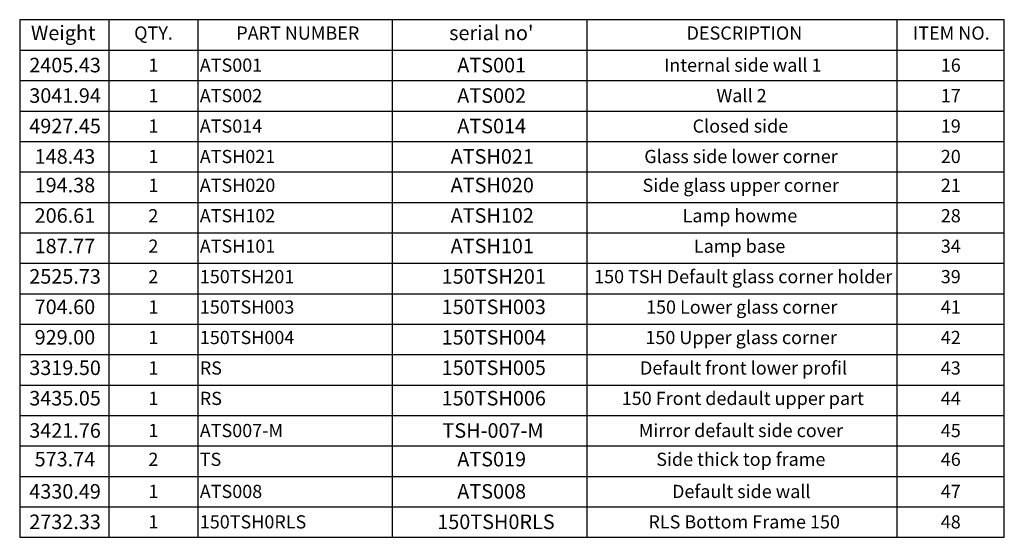
# Model space of a CAD drawing. Units: millimetres. Extents: x 107 to 11669, y 54 to 5913.
# Drawn here: x 6928 to 11669, y 3422 to 5913 of the extents above; entities that cross this region are included whole.
import ezdxf

# ---------------------------------------------------------------- set-up
doc = ezdxf.new("R2010")
doc.units = ezdxf.units.MM
doc.header["$LTSCALE"] = 20
doc.layers.add('FORMAT', color=7, linetype='Continuous')
doc.styles.add('SLDTEXTSTYLE1', font='TXT', dxfattribs={"width": 0.75})

# ---------------------------------------------------------------- blocks, each defined once
blk = doc.blocks.new('SW_TABLEANNOTATION_0')
at = {"layer": 'FORMAT', "color": 0}
for p, q in [((0, 0), (0, -2491.1)), ((4740.2, 0), (0, 0)), ((428.5, 0), (428.5, -146.5)), ((857.1, 0), (857.1, -146.5)), ((1793.6, 0), (1793.6, -146.5)), ((2730.1, 0), (2730.1, -146.5)), ((4222.6, 0), (4222.6, -146.5)), ((4740.2, -2491.1), (4740.2, 0)), ((0, -146.5), (4740.2, -146.5)), ((428.5, -146.5), (428.5, -2491.1)), ((857.1, -146.5), (857.1, -2491.1)), ((1793.6, -146.5), (1793.6, -2491.1)), ((2730.1, -146.5), (2730.1, -2491.1)), ((4222.6, -146.5), (4222.6, -2491.1)), ((0, -293.1), (4740.2, -293.1)), ((0, -439.6), (4740.2, -439.6)), ((0, -586.2), (4740.2, -586.2)), ((0, -732.7), (4740.2, -732.7)), ((0, -879.2), (4740.2, -879.2)), ((0, -1025.8), (4740.2, -1025.8)), ((0, -1172.3), (4740.2, -1172.3)), ((0, -1318.8), (4740.2, -1318.8)), ((0, -1465.4), (4740.2, -1465.4)), ((0, -1611.9), (4740.2, -1611.9)), ((0, -1758.5), (4740.2, -1758.5)), ((0, -1905), (4740.2, -1905)), ((0, -2051.5), (4740.2, -2051.5)), ((0, -2198.1), (4740.2, -2198.1)), ((0, -2344.6), (4740.2, -2344.6)), ((0, -2491.1), (4740.2, -2491.1))]:
    blk.add_line(p, q, dxfattribs=at)
at = {"layer": 'FORMAT', "color": 0, "attachment_point": 1, "style": 'SLDTEXTSTYLE1'}
for s, insert, char_height in [('Weight', (54.1, -28.3), 70), ('QTY.', (551.1, -32.5), 63.5), ('PART NUMBER', (1042.8, -32.5), 63.5), ("serial no'", (2067.6, -28.3), 70), ('DESCRIPTION', (3210.6, -32.5), 63.5), ('ITEM NO.', (4300.6, -32.5), 63.5), ('2405.43', (46.2, -183.5), 70), ('1', (619.4, -187), 63.5), ('ATS001', (867.1, -187), 63.5), ('ATS001', (2106.6, -183.5), 70), ('Internal side wall 1', (3102, -187), 63.5), ('16', (4434.4, -187), 63.5), ('3041.94', (46.2, -330.1), 70), ('ATS002', (2106.6, -330.1), 70), ('Wall 2', (3354.6, -333.6), 63.5), ('1', (619.4, -333.6), 63.5), ('ATS002', (867.1, -333.6), 63.5), ('17', (4434.4, -333.6), 63.5), ('4927.45', (46.2, -476.6), 70), ('1', (619.4, -480.1), 63.5), ('ATS014', (867.1, -480.1), 63.5), ('ATS014', (2106.6, -476.6), 70), ('Closed side', (3239.6, -480.1), 63.5), ('19', (4434.4, -480.1), 63.5), ('148.43', (72, -623.1), 70), ('1', (619.4, -626.6), 63.5), ('ATSH021', (867.1, -626.6), 63.5), ('ATSH021', (2074.7, -623.1), 70), ('Glass side lower corner', (3006.9, -626.6), 63.5), ('20', (4434.4, -626.6), 63.5), ('194.38', (72, -761), 70), ('1', (619.4, -765.2), 63.5), ('ATSH020', (867.1, -765.2), 63.5), ('ATSH020', (2074.7, -761), 70), ('Side glass upper corner', (2998.6, -765.2), 63.5), ('21', (4434.4, -765.2), 63.5), ('206.61', (72, -907.5), 70), ('2', (619.4, -911.7), 63.5), ('ATSH102', (867.1, -911.7), 63.5), ('ATSH102', (2074.7, -907.5), 70), ('Lamp howme', (3191.6, -911.7), 63.5), ('28', (4434.4, -911.7), 63.5), ('187.77', (72, -1054.1), 70), ('2', (619.4, -1058.2), 63.5), ('ATSH101', (867.1, -1058.2), 63.5), ('ATSH101', (2074.7, -1054.1), 70), ('Lamp base', (3245.8, -1058.2), 63.5), ('34', (4434.4, -1058.2), 63.5), ('2525.73', (46.2, -1200.6), 70), ('2', (619.4, -1204.8), 63.5), ('150TSH201', (867.1, -1204.8), 63.5), ('150TSH201', (2031.6, -1200.6), 70), ('150 TSH Default glass corner holder', (2765.5, -1204.8), 63.5), ('39', (4434.4, -1204.8), 63.5), ('704.60', (72, -1347.1), 70), ('1', (619.4, -1351.3), 63.5), ('150TSH003', (867.1, -1351.3), 63.5), ('150TSH003', (2031.6, -1347.1), 70), ('150 Lower glass corner', (3015.3, -1351.3), 63.5), ('41', (4434.4, -1351.3), 63.5), ('929.00', (72, -1493.7), 70), ('1', (619.4, -1497.8), 63.5), ('150TSH004', (867.1, -1497.8), 63.5), ('150TSH004', (2031.6, -1493.7), 70), ('150 Upper glass corner', (3012.3, -1497.8), 63.5), ('42', (4434.4, -1497.8), 63.5), ('3319.50', (46.2, -1640.2), 70), ('1', (619.4, -1644.4), 63.5), ('RS', (867.1, -1644.4), 63.5), ('150TSH005', (2031.6, -1640.2), 70), ('Default front lower profil', (2986.3, -1644.4), 63.5), ('43', (4434.4, -1644.4), 63.5), ('3435.05', (46.2, -1786.7), 70), ('1', (619.4, -1790.9), 63.5), ('RS', (867.1, -1790.9), 63.5), ('150TSH006', (2031.6, -1786.7), 70), ('150 Front dedault upper part', (2898.3, -1790.9), 63.5), ('44', (4434.4, -1790.9), 63.5), ('3421.76', (46.2, -1942), 70), ('TSH-007-M', (2035.3, -1942), 70), ('Mirror default side cover', (2980.2, -1945.5), 63.5), ('1', (619.4, -1945.5), 63.5), ('ATS007-M', (867.1, -1945.5), 63.5), ('45', (4434.4, -1945.5), 63.5), ('573.74', (72, -2079.8), 70), ('2', (619.4, -2084), 63.5), ('TS', (867.1, -2084), 63.5), ('ATS019', (2106.6, -2079.8), 70), ('Side thick top frame', (3064.7, -2084), 63.5), ('46', (4434.4, -2084), 63.5), ('4330.49', (46.2, -2235.1), 70), ('1', (619.4, -2238.6), 63.5), ('ATS008', (867.1, -2238.6), 63.5), ('ATS008', (2106.6, -2235.1), 70), ('Default side wall', (3140.6, -2238.6), 63.5), ('47', (4434.4, -2238.6), 63.5), ('2732.33', (46.2, -2381.6), 70), ('1', (619.4, -2385.1), 63.5), ('150TSH0RLS', (867.1, -2385.1), 63.5), ('150TSH0RLS', (2010.3, -2381.6), 70), ('RLS Bottom Frame 150', (3026.9, -2385.1), 63.5), ('48', (4434.4, -2385.1), 63.5)]:
    blk.add_mtext(s, dxfattribs=dict(at, insert=insert, char_height=char_height))

msp = doc.modelspace()

# ---------------------------------------------------------------- block references
at = {"layer": 'FORMAT'}
msp.add_blockref('SW_TABLEANNOTATION_0', (6928.4, 5912.9), dxfattribs=at)

doc.saveas('drawing.dxf')
